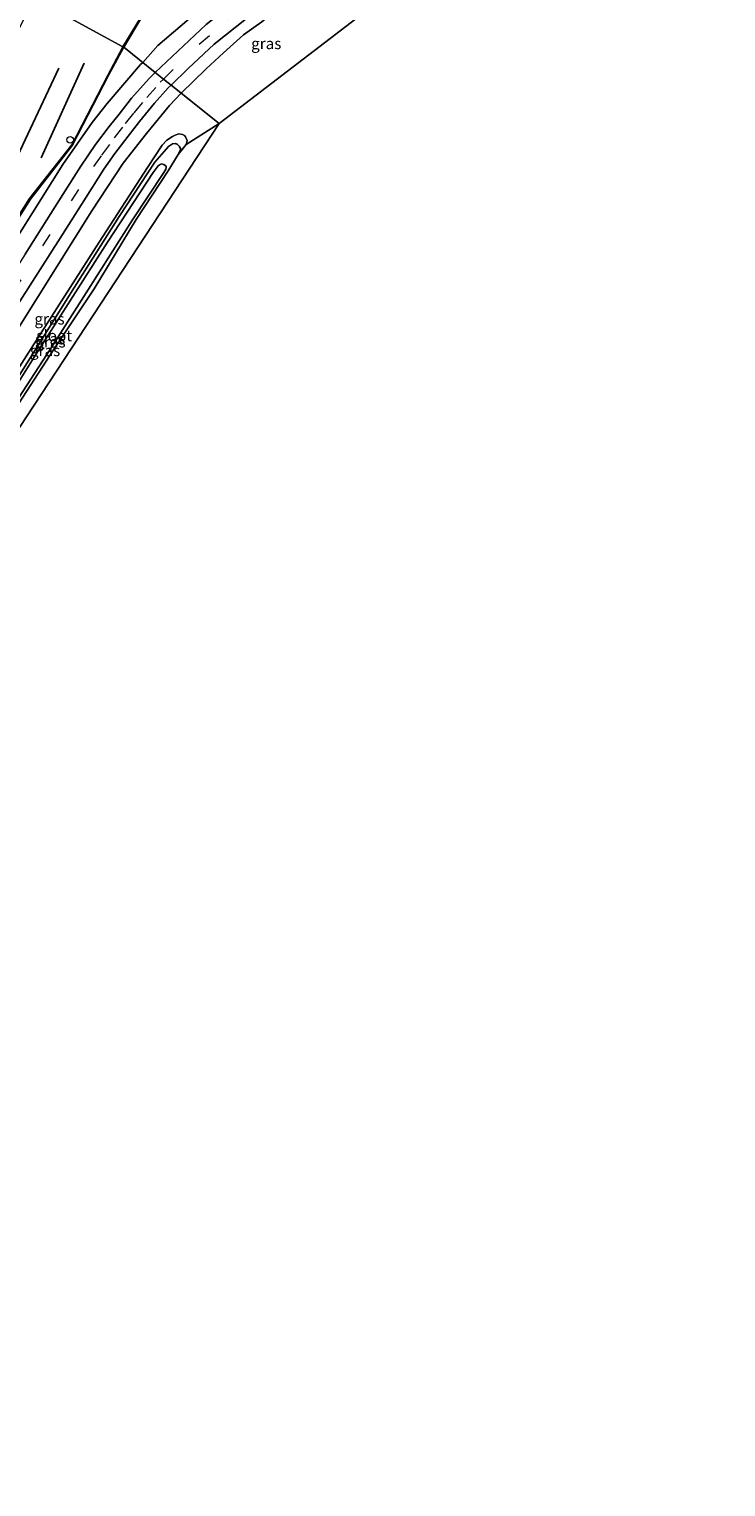
# Model space of a CAD drawing. Units: metres. Extents: x 130000 to 137097, y 531248 to 537500.
# Drawn here: x 130304 to 130459, y 536883 to 537209 of the extents above; entities that cross this region are included whole.
import ezdxf
from ezdxf.enums import TextEntityAlignment as Align

# ---------------------------------------------------------------- set-up
doc = ezdxf.new("R2010")
doc.units = ezdxf.units.M
doc.linetypes.add('VW-3-9_STREEP', pattern=[12, 3, -9])
doc.layers.get('0').update_dxf_attribs({"lineweight": 25})
for name, color, linetype, lineweight in [('B-ME-AL-OVERIG-S-B1', 7, 'Continuous', 18), ('B-ME-GW-KRUINLIJN-L-B1', 93, 'Continuous', 18), ('B-ME-IE-GRASLAND-GV-B6', 93, 'Continuous', 18), ('B-ME-IE-GRONDWERKLIJN-GROND_INGERICHT-GV-B6', 253, 'Continuous', 18), ('B-ME-IE-HULPGEOMETRIE-L-B1', 53, 'Continuous', 18), ('B-ME-OG-WATER-GV-B6', 153, 'Continuous', 18), ('B-ME-VH-VERH_SOORT-BETON-OVERIG-GV-B6', 8, 'IE-TERREINAFSCHEIDING-NATUURLIJK-HOUTWAL', 18), ('B-ME-VH-VERH_SOORT-BITUMEN-GV-B6', 8, 'IE-TERREINAFSCHEIDING-NATUURLIJK-HOUTWAL', 18), ('B-ME-VW-MARKERING-39STREEP-015-L-B1', 255, 'VW-3-9_STREEP', 18)]:
    doc.layers.add(name, color=color, linetype=linetype, lineweight=lineweight)
for name, color, linetype in [('B-ME-GR-BOMENRIJ-L-B1', 10, 'Continuous'), ('B-ME-GW-INSTEEKWATERGANG-L-B1', 10, 'Continuous'), ('B-ME-KG-KADASTRAAL-OPNAMEDTMGRENS-L-B1', 10, 'Continuous')]:
    doc.layers.add(name, color=color, linetype=linetype)
doc.styles.add('NLCS-ISO', font='NLCS-ISO.TTF')
doc.linetypes.add('IE-TERREINAFSCHEIDING-NATUURLIJK-HOUTWAL', pattern='A,7,-1.5,[67,NLCS.SHX,S=0.75,R=45,X=0,Y=0],-1.5,7,-1.5,[70,NLCS.SHX,S=0.75,R=0,X=0,Y=0],-1.5', length=20)

# ---------------------------------------------------------------- blocks, each defined once
blk = doc.blocks.new('dtb')
blk.add_circle((0, 0), 0.75)

msp = doc.modelspace()

# ---------------------------------------------------------------- linework, layer by layer
at = {"layer": 'B-ME-GR-BOMENRIJ-L-B1'}
for p, q in [((130288.209, 537153.2, -3.559), (130310.2, 537199.984, -3.607)), ((130306.262, 537179.973, -3.818), (130315.874, 537201.122, -3.737))]:
    msp.add_line(p, q, dxfattribs=at)
for points in [[(130337.547, 537194.429, -4.069), (130343.187, 537199.875, -3.982), (130347.035, 537203.443, -3.982), (130351.524, 537207.436, -3.982), (130355.592, 537210.394, -3.982), (130361.471, 537215.181, -3.982), (130370.046, 537221.594, -3.803)], [(130328.973, 537201.292, -3.724), (130332.36, 537205.088, -3.712), (130340.882, 537212.316, -3.716)], [(130130.398, 536894.898, -3.856), (130164.884, 536949.327, -3.741), (130212.403, 537023.609, -3.741), (130241.95, 537069.446, -3.741), (130276.409, 537123.261, -3.745), (130311.098, 537178.454, -3.741), (130317.674, 537187.837, -3.729), (130321.035, 537192.127, -3.721), (130328.514, 537200.811, -3.725), (130328.973, 537201.292, -3.724)], [(130274.589, 537100.243, -3.98), (130297.854, 537136.592, -4.008), (130317.608, 537168.12, -4.065), (130324.646, 537178.742, -4.065), (130329.82, 537185.389, -4.065), (130334.954, 537191.645, -4.069), (130337.547, 537194.429, -4.069)]]:
    msp.add_polyline3d(points, dxfattribs=at)
at = {"layer": 'B-ME-GW-INSTEEKWATERGANG-L-B1'}
for points in [[(130336.894, 537180.709, -4.527), (130337.484, 537181.82, -4.527), (130337.247, 537182.483, -4.527), (130336.703, 537183.02, -4.527), (130336.264, 537183.148, -4.527), (130335.647, 537183.053, -4.527), (130334.717, 537182.451, -4.527), (130333.76, 537181.329, -4.527), (130331.714, 537178.952, -4.527), (130323.702, 537166.816, -4.527), (130313.737, 537150.996, -4.527), (130289.575, 537112.555, -4.527), (130279.675, 537097.121, -4.527), (130279.232, 537095.922, -4.527), (130279.399, 537095.01, -4.527), (130280.136, 537094.536, -4.527), (130280.755, 537094.441, -4.527), (130281.476, 537094.573, -4.527), (130283.057, 537096.747, -4.527)], [(130283.057, 537096.747, -4.527), (130298.63, 537120.939, -4.527), (130309.206, 537137.205, -4.527), (130318.101, 537150.689, -4.527), (130327.538, 537166.189, -4.527), (130334.702, 537177.069, -4.527), (130336.894, 537180.709, -4.527)]]:
    msp.add_polyline3d(points, dxfattribs=at)
at = {"layer": 'B-ME-GW-KRUINLIJN-L-B1'}
msp.add_polyline3d([(130338.694, 537182.961, -4.433), (130338.888, 537183.846, -4.365), (130338.568, 537184.627, -4.28), (130338.293, 537184.953, -4.219), (130337.864, 537185.165, -4.199), (130337.056, 537185.312, -4.186), (130336.217, 537184.99, -4.186), (130335.63, 537184.715, -4.182), (130334.362, 537183.915, -4.182), (130333.368, 537182.751, -4.186), (130330.028, 537177.812, -4.093), (130319.277, 537161.057, -4.097), (130306.254, 537140.805, -4.077), (130290.333, 537115.952, -3.984), (130280.479, 537100.409, -3.988), (130277.989, 537096.508, -3.956), (130277.664, 537095.655, -3.976), (130277.81, 537095.031, -3.984), (130278.134, 537094.586, -3.988), (130278.717, 537094.037, -3.988), (130279.668, 537093.705, -3.996), (130280.22, 537093.639, -4.178), (130280.765, 537093.743, -4.296), (130281.383, 537094.01, -4.267)], dxfattribs=at)
at = {"layer": 'B-ME-IE-GRASLAND-GV-B6'}
for points in [[(130343.17, 537209.772, -3.572), (130331.782, 537199.044, -3.574), (130324.7459, 537204.6954, -3.988), (130328.6677, 537211.1649, -4.006), (130337.5581, 537221.9117, -4.073), (130345.441, 537224.187, -4.069), (130347.152, 537224.975, -4.138), (130347.513, 537226.26, -4.134), (130347.416, 537226.944, -4.134), (130347.071, 537227.634, -4.13), (130346.268, 537227.939, -4.135), (130345.425, 537227.96, -4.142), (130348.806, 537229.03, -3.794), (130349.524, 537225.776, -3.72), (130350.4, 537222.246, -3.716), (130350.769, 537220.165, -3.716), (130350.592, 537218.108, -3.646), (130350.326, 537216.979, -3.63), (130349.853, 537216.08, -3.622), (130348.937, 537214.754, -3.626), (130347.115, 537212.907, -3.575), (130343.17, 537209.772, -3.572)], [(130368.575, 537223.391, -3.692), (130377.912, 537211.981, -4.151), (130346.067, 537187.61, -4.425), (130335.31, 537196.22, -3.702), (130339.169, 537199.933, -3.712), (130344.979, 537205.328, -3.712), (130352.166, 537211.074, -3.704), (130358.571, 537216.247, -3.708), (130364.223, 537220.419, -3.704), (130368.575, 537223.391, -3.692)], [(130200.245, 537027.116, -3.208), (130196.84, 537018.79, -3.434), (130209.667, 537039.188, -3.418), (130243.774, 537098.543, -3.276), (130260.431, 537128.702, -3.361), (130272.942, 537151.596, -3.408), (130304.688, 537215.624, -3.524), (130324.5721, 537204.7946, -3.988), (130321.1735, 537198.4516, -3.859), (130313.1085, 537182.8672, -3.922), (130303.6941, 537170.8206, -4.239), (130246.7537, 537080.6347, -4.13), (130205.7288, 537016.8429, -4.13), (130170.7096, 536961.8247, -4.134), (130128.7515, 536895.9315, -4.138), (130119.127, 536901.967, -3.113), (130151.46, 536952.935, -3.061), (130168.191, 536979.141, -3.053), (130188.704, 537012.091, -3.036), (130208.834, 537045.079, -2.87), (130234.589, 537089.585, -2.874), (130252.728, 537122.887, -2.866), (130278.847, 537174.461, -2.911), (130298.666, 537218.438, -2.911)], [(130328.5043, 537211.2811, -4.006), (130324.5721, 537204.7946, -3.988), (130304.688, 537215.624, -3.524)], [(130165.186, 536942.536, -3.745), (130133.613, 536892.881, -3.842), (130128.9205, 536895.8245, -4.138), (130170.8784, 536961.7173, -4.134), (130205.8972, 537016.7351, -4.13), (130246.9223, 537080.5273, -4.13), (130303.8579, 537170.7054, -4.239), (130313.2775, 537182.7588, -3.922), (130321.3505, 537198.3584, -3.859), (130324.7459, 537204.6954, -3.988), (130331.782, 537199.044, -3.574), (130330.445, 537197.704, -3.648), (130326.484, 537193.265, -3.66), (130323.725, 537189.743, -3.66), (130321.513, 537186.97, -3.66), (130318.434, 537182.927, -3.66), (130315.177, 537178.075, -3.66), (130311.142, 537171.771, -3.66), (130302.682, 537158.428, -3.656), (130268.076, 537104.08, -3.66), (130243.49, 537065.653, -3.66), (130208.43, 537010.559, -3.652), (130189.729, 536981.076, -3.737), (130165.186, 536942.536, -3.745)], [(130335.31, 537196.22, -3.702), (130346.067, 537187.61, -4.425), (130338.694, 537182.961, -4.433), (130338.888, 537183.846, -4.365), (130338.568, 537184.627, -4.28), (130338.293, 537184.953, -4.219), (130337.864, 537185.165, -4.199), (130337.056, 537185.312, -4.186), (130336.217, 537184.99, -4.186), (130335.63, 537184.715, -4.182), (130334.362, 537183.915, -4.182), (130333.368, 537182.751, -4.186), (130330.028, 537177.812, -4.093), (130319.277, 537161.057, -4.097), (130306.254, 537140.805, -4.077), (130290.333, 537115.952, -3.984)], [(130297.106, 537140.965, -3.854), (130310.516, 537161.981, -3.854), (130317.775, 537173.356, -3.854), (130320.312, 537177.443, -3.854), (130322.717, 537180.885, -3.854), (130324.999, 537183.817, -3.854), (130328.252, 537188.036, -3.85), (130331.603, 537192.147, -3.822), (130334.71, 537195.614, -3.705), (130335.31, 537196.22, -3.702)], [(130290.333, 537115.952, -3.984), (130306.254, 537140.805, -4.077), (130319.277, 537161.057, -4.097), (130330.028, 537177.812, -4.093), (130333.368, 537182.751, -4.186), (130334.362, 537183.915, -4.182), (130335.63, 537184.715, -4.182), (130336.217, 537184.99, -4.186), (130337.056, 537185.312, -4.186), (130337.864, 537185.165, -4.199), (130338.293, 537184.953, -4.219), (130338.568, 537184.627, -4.28), (130338.888, 537183.846, -4.365), (130338.694, 537182.961, -4.433), (130336.894, 537180.709, -4.527)], [(130336.894, 537180.709, -4.527), (130337.484, 537181.82, -4.527), (130337.247, 537182.483, -4.527), (130336.703, 537183.02, -4.527), (130336.264, 537183.148, -4.527), (130335.647, 537183.053, -4.527), (130334.717, 537182.451, -4.527), (130333.76, 537181.329, -4.527), (130331.714, 537178.952, -4.527), (130323.702, 537166.816, -4.527), (130313.737, 537150.996, -4.527), (130289.575, 537112.555, -4.527)], [(130289.575, 537112.555, -4.527), (130313.737, 537150.996, -4.527), (130323.702, 537166.816, -4.527), (130331.714, 537178.952, -4.527), (130333.76, 537181.329, -4.527), (130334.717, 537182.451, -4.527), (130335.647, 537183.053, -4.527), (130336.264, 537183.148, -4.527), (130336.703, 537183.02, -4.527), (130337.247, 537182.483, -4.527), (130337.484, 537181.82, -4.527), (130336.894, 537180.709, -4.527)], [(130336.894, 537180.709, -4.527), (130334.702, 537177.069, -4.527), (130327.538, 537166.189, -4.527), (130318.101, 537150.689, -4.527), (130309.206, 537137.205, -4.527), (130298.63, 537120.939, -4.527)], [(130301.22, 537126.243, -5.114), (130308.523, 537137.478, -5.11), (130316.893, 537150.564, -5.114), (130326.693, 537166.083, -5.114), (130333.724, 537176.676, -5.114), (130334.185, 537177.414, -5.11), (130334.222, 537177.811, -5.114), (130334.211, 537178.074, -5.11), (130333.971, 537178.261, -5.11), (130333.681, 537178.494, -5.114), (130333.392, 537178.562, -5.114), (130333.152, 537178.582, -5.114), (130332.905, 537178.464, -5.114), (130332.464, 537178.156, -5.114), (130331.304, 537176.641, -5.114), (130321.072, 537161.117, -5.114), (130304.554, 537135.13, -5.114), (130291.364, 537114.14, -5.114)]]:
    msp.add_polyline3d(points, dxfattribs=at)
at = {"layer": 'B-ME-IE-GRONDWERKLIJN-GROND_INGERICHT-GV-B6'}
msp.add_polyline3d([(130346.067, 537187.61, -4.425), (130271.568, 537074.239, -4.174), (130158.182, 536896.084, -4.34), (130157.278, 536897.274, -4.355), (130163.624, 536907.696, -4.385), (130184.432, 536940.294, -4.385), (130197.808, 536961.405, -4.292), (130212.959, 536985.308, -4.288), (130232.048, 537014.857, -4.288), (130255.834, 537052.925, -4.288), (130274.385, 537081.953, -4.207), (130275.391, 537084.245, -4.207), (130276.927, 537087.378, -4.078), (130279.93, 537091.636, -4.041), (130281.383, 537094.01, -4.267), (130283.057, 537096.747, -4.527), (130298.63, 537120.939, -4.527), (130309.206, 537137.205, -4.527), (130318.101, 537150.689, -4.527), (130327.538, 537166.189, -4.527), (130334.702, 537177.069, -4.527), (130336.894, 537180.709, -4.527), (130338.694, 537182.961, -4.433), (130346.067, 537187.61, -4.425)], dxfattribs=at)
at = {"layer": 'B-ME-IE-HULPGEOMETRIE-L-B1'}
msp.add_polyline3d([(130346.067, 537187.61, -4.425), (130335.31, 537196.22, -3.702), (130333.62, 537197.572, -3.632), (130331.782, 537199.044, -3.574), (130324.7459, 537204.6954, -3.988), (130324.5721, 537204.7946, -3.988), (130304.688, 537215.624, -3.524)], dxfattribs=at)
at = {"layer": 'B-ME-KG-KADASTRAAL-OPNAMEDTMGRENS-L-B1'}
for points in [[(130428.3576, 537500, -4.3596), (130428.356, 537499.834, -4.36), (130427.492, 537466.064, -4.216), (130425.661, 537422.216, -4.323), (130425.363, 537399.516, -4.155), (130424.841, 537389.914, -4.048), (130427.527, 537382.737, -4.077), (130456.743, 537339.429, -3.991), (130458.333, 537336.517, -4.024), (130459.391, 537332.069, -4.04), (130459.284, 537327.125, -3.978), (130456.367, 537322.012, -3.974), (130451.898, 537317.584, -3.978), (130353.68, 537241.623, -3.941), (130354.565, 537240.53, -3.93), (130356.987, 537237.567, -3.934), (130359.178, 537234.886, -3.946), (130360.649, 537233.087, -4.621), (130362.204, 537231.185, -3.946), (130365.963, 537226.586, -3.617), (130367.108, 537225.185, -3.63), (130368.575, 537223.391, -3.692), (130377.912, 537211.981, -4.151), (130346.067, 537187.61, -4.425)], [(130149.742, 536882.771, -4.129), (130158.182, 536896.084, -4.34), (130271.568, 537074.239, -4.174), (130346.067, 537187.61, -4.425)]]:
    msp.add_polyline3d(points, dxfattribs=at)
at = {"layer": 'B-ME-OG-WATER-GV-B6'}
msp.add_polyline3d([(130291.364, 537114.14, -5.114), (130304.554, 537135.13, -5.114), (130321.072, 537161.117, -5.114), (130331.304, 537176.641, -5.114), (130332.464, 537178.156, -5.114), (130332.905, 537178.464, -5.114), (130333.152, 537178.582, -5.114), (130333.392, 537178.562, -5.114), (130333.681, 537178.494, -5.114), (130333.971, 537178.261, -5.11), (130334.211, 537178.074, -5.11), (130334.222, 537177.811, -5.114), (130334.185, 537177.414, -5.11), (130333.724, 537176.676, -5.114), (130326.693, 537166.083, -5.114), (130316.893, 537150.564, -5.114), (130308.523, 537137.478, -5.11), (130301.22, 537126.243, -5.114)], dxfattribs=at)
at = {"layer": 'B-ME-VH-VERH_SOORT-BETON-OVERIG-GV-B6'}
for points in [[(130324.7459, 537204.6954, -3.988), (130324.5721, 537204.7946, -3.988), (130328.5043, 537211.2811, -4.006), (130337.2138, 537221.8101, -4.0726), (130337.5581, 537221.9117, -4.073), (130328.6677, 537211.1649, -4.006), (130324.7459, 537204.6954, -3.988)], [(130324.7459, 537204.6954, -3.988), (130321.3505, 537198.3584, -3.859), (130313.2775, 537182.7588, -3.922), (130303.8579, 537170.7054, -4.239), (130246.9223, 537080.5273, -4.13), (130205.8972, 537016.7351, -4.13), (130170.8784, 536961.7173, -4.134), (130128.9205, 536895.8245, -4.138), (130128.7515, 536895.9315, -4.138), (130170.7096, 536961.8247, -4.134), (130205.7288, 537016.8429, -4.13), (130246.7537, 537080.6347, -4.13), (130303.6941, 537170.8206, -4.239), (130313.1085, 537182.8672, -3.922), (130321.1735, 537198.4516, -3.859), (130324.5721, 537204.7946, -3.988), (130324.7459, 537204.6954, -3.988)]]:
    msp.add_polyline3d(points, dxfattribs=at)
at = {"layer": 'B-ME-VH-VERH_SOORT-BITUMEN-GV-B6'}
for points in [[(130365.963, 537226.586, -3.617), (130367.108, 537225.185, -3.63), (130368.575, 537223.391, -3.692), (130364.223, 537220.419, -3.704), (130358.571, 537216.247, -3.708), (130352.166, 537211.074, -3.704), (130344.979, 537205.328, -3.712), (130339.169, 537199.933, -3.712), (130335.31, 537196.22, -3.702), (130333.62, 537197.572, -3.632), (130331.782, 537199.044, -3.574), (130343.17, 537209.772, -3.572), (130347.115, 537212.907, -3.575), (130347.85, 537213.491, -3.576), (130358.613, 537221.303, -3.617), (130365.708, 537226.403, -3.617), (130365.963, 537226.586, -3.617)], [(130331.782, 537199.044, -3.574), (130333.62, 537197.572, -3.632), (130335.31, 537196.22, -3.702), (130334.71, 537195.614, -3.705), (130331.603, 537192.147, -3.822), (130328.252, 537188.036, -3.85), (130324.999, 537183.817, -3.854), (130322.717, 537180.885, -3.854), (130320.312, 537177.443, -3.854), (130317.775, 537173.356, -3.854), (130310.516, 537161.981, -3.854), (130297.106, 537140.965, -3.854)], [(130302.682, 537158.428, -3.656), (130311.142, 537171.771, -3.66), (130315.177, 537178.075, -3.66), (130318.434, 537182.927, -3.66), (130321.513, 537186.97, -3.66), (130323.725, 537189.743, -3.66), (130326.484, 537193.265, -3.66), (130330.445, 537197.704, -3.648), (130331.782, 537199.044, -3.574)]]:
    msp.add_polyline3d(points, dxfattribs=at)
at = {"layer": 'B-ME-VW-MARKERING-39STREEP-015-L-B1'}
for points in [[(130333.62, 537197.572, -3.632), (130341.597, 537205.395, -3.63), (130348.172, 537210.914, -3.63), (130351.515, 537213.637, -3.63), (130356.25, 537217.497, -3.63), (130360.282, 537220.329, -3.63), (130367.108, 537225.185, -3.63)], [(130300.186, 537150.147, -3.688), (130313.085, 537170.335, -3.68), (130318.044, 537177.99, -3.672), (130319.854, 537180.509, -3.672), (130322.708, 537184.389, -3.705), (130325.146, 537187.629, -3.701), (130327.083, 537190.025, -3.733), (130329.925, 537193.402, -3.705), (130332.895, 537196.85, -3.644), (130333.62, 537197.572, -3.632)]]:
    msp.add_polyline3d(points, dxfattribs=at)

# ---------------------------------------------------------------- block references
at = {"layer": 'B-ME-AL-OVERIG-S-B1', "rotation": 90}
msp.add_blockref('dtb', (130312.763, 537183.977, -3.7), dxfattribs=at)

# ---------------------------------------------------------------- texts
at = {"layer": 'B-ME-IE-GRASLAND-GV-B6', "ltscale": 0.2, "style": 'NLCS-ISO'}
for p in [(130356.611, 537205.5005), (130308.1475, 537143.928), (130308.276, 537139.4755), (130308.358, 537138.7945), (130307.157, 537136.851)]:
    msp.add_text('gras', height=2.5, dxfattribs=at).set_placement(p, align=Align.MIDDLE_CENTER)
at = {"layer": 'B-ME-OG-WATER-GV-B6', "ltscale": 0.2, "style": 'NLCS-ISO'}
msp.add_text('sloot', height=2.5, dxfattribs=at).set_placement((130309.196, 537140.1927), align=Align.MIDDLE_CENTER)

doc.saveas('drawing.dxf')
